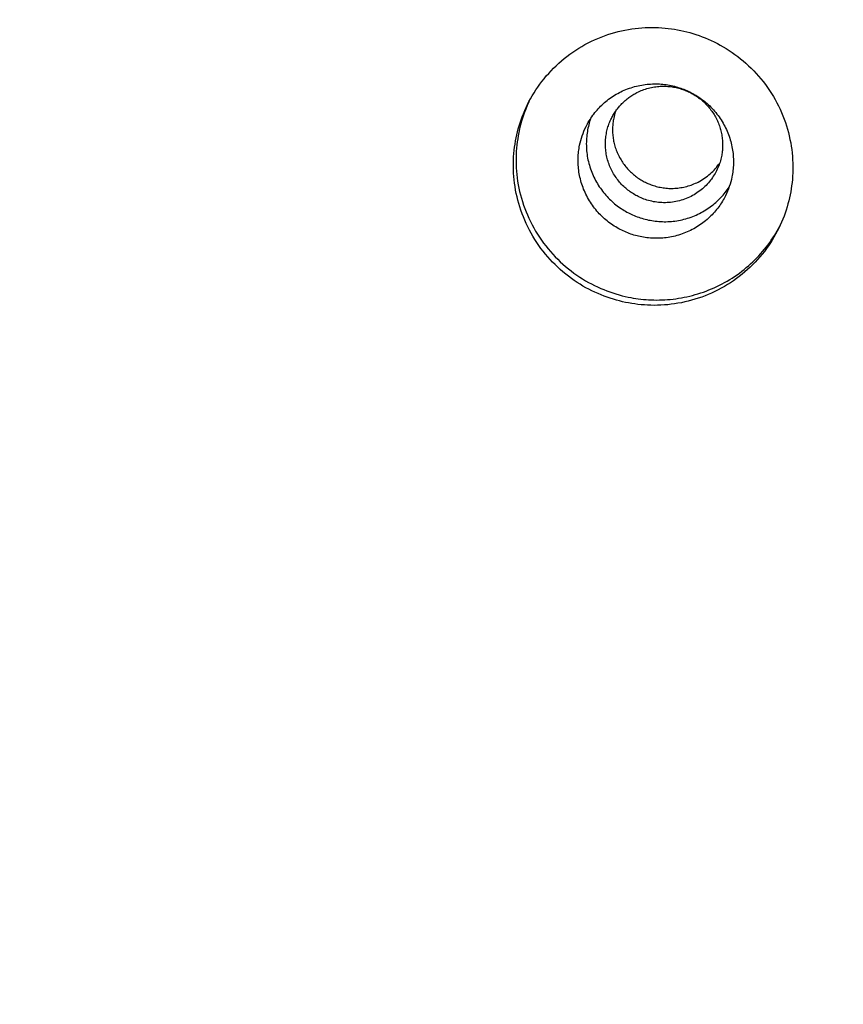
# Model space of a CAD drawing. Units: inches. Extents: x -241 to 535, y -258 to 271.
# Drawn here: x 137 to 140, y 176 to 179 of the extents above; entities that cross this region are included whole.
import ezdxf

# ---------------------------------------------------------------- set-up
doc = ezdxf.new("R2010")
doc.units = ezdxf.units.IN
doc.header["$MEASUREMENT"] = 0
doc.layers.add('ASTM$TEXT', color=7, linetype='Continuous', true_color=0x000000)
doc.layers.add('Make2D$Visible$Curves', color=7, linetype='Continuous', true_color=0x000000)
doc.styles.add('Dynamo - Foot-Inch Architectural (w_mm)', font='txt')
doc.dimstyles.new('Dynamo - Foot-Inch Architectural (w_mm)', dxfattribs={"dimscale": 150, "dimtxt": 1, "dimasz": 0.125, "dimexe": 0.0625, "dimexo": 0.0625, "dimgap": 0.0625, "dimtad": 1, "dimtoh": 1, "dimdec": 3, "dimzin": 3, "dimdsep": 46, "dimlunit": 4, "dimtxsty": 'Dynamo - Foot-Inch Architectural (w_mm)', "dimcen": 0.125, "dimadec": 0, "dimazin": 1, "dimtfac": 1, "dimtdec": 4, "dimtix": 1, "dimtofl": 0, "dimtmove": 1, "dimatfit": 3, "dimfxl": 1, "dimtolj": 1, "dimtzin": 1, "dimarcsym": 0})

# ---------------------------------------------------------------- blocks, each defined once
blk = doc.blocks.new('*D8')
at = {"layer": 'ASTM$TEXT', "color": 0, "lineweight": -2}
for p, q in [((161.5516, 187.3864), (182.713, 187.3864)), ((173.338, -120.6258), (173.338, 168.6364)), ((161.5516, -139.3758), (182.713, -139.3758))]:
    blk.add_line(p, q, dxfattribs=at)
at = {"layer": 'ASTM$TEXT', "color": 0}
for points in [[(176.463, 168.6364), (170.213, 168.6364), (173.338, 187.3864)], [(170.213, -120.6258), (176.463, -120.6258), (173.338, -139.3758)]]:
    blk.add_solid(points, dxfattribs=at)
at = {"layer": 'Defpoints', "color": 0}
for p in [(152.1766, 187.3864), (173.338, 187.3864), (152.1766, -139.3758)]:
    blk.add_point(p, dxfattribs=at)
at = {"layer": 'ASTM$TEXT', "color": 0, "insert": (146.163, 24.0053), "char_height": 15, "attachment_point": 5, "rotation": 90, "style": 'Dynamo - Foot-Inch Architectural (w_mm)'}
blk.add_mtext('\\A1;27\'-2{\\H1.000000x;\\S3/4;}"', dxfattribs=at)

msp = doc.modelspace()

# ---------------------------------------------------------------- linework, layer by layer
at = {"layer": 'Make2D$Visible$Curves', "lineweight": -3}
msp.add_lwpolyline([(139.1502, 178.696), (139.1587, 178.6941), (139.1673, 178.6921), (139.1759, 178.6898), (139.1845, 178.6873), (139.1931, 178.6845), (139.2018, 178.6816), (139.2104, 178.6784), (139.219, 178.6751), (139.2276, 178.6715), (139.2362, 178.6676), (139.2447, 178.6635), (139.2532, 178.6592), (139.2616, 178.6547), (139.27, 178.6499), (139.2783, 178.645), (139.2865, 178.6397), (139.2946, 178.6343), (139.3027, 178.6286), (139.3106, 178.6227), (139.3184, 178.6166), (139.3261, 178.6102), (139.3336, 178.6037), (139.341, 178.5969), (139.3483, 178.5899), (139.3554, 178.5828), (139.3623, 178.5754), (139.369, 178.5679), (139.3756, 178.5601), (139.3819, 178.5522), (139.3881, 178.5441), (139.3941, 178.5359), (139.3998, 178.5275), (139.4053, 178.519), (139.4106, 178.5103), (139.4157, 178.5015), (139.4205, 178.4926), (139.4251, 178.4836), (139.4295, 178.4745), (139.4336, 178.4653), (139.4374, 178.456), (139.441, 178.4467), (139.4444, 178.4373), (139.4475, 178.4278), (139.4504, 178.4183), (139.453, 178.4088), (139.4553, 178.3993), (139.4574, 178.3897), (139.4593, 178.3802), (139.4609, 178.3706), (139.4623, 178.3611), (139.4634, 178.3516), (139.4643, 178.3421), (139.4649, 178.3327), (139.4653, 178.3233), (139.4655, 178.314), (139.4655, 178.3047), (139.4652, 178.2956), (139.4648, 178.2865), (139.4641, 178.2775), (139.4632, 178.2685), (139.4621, 178.2597), (139.4609, 178.251), (139.4594, 178.2424), (139.4578, 178.2339), (139.456, 178.2254), (139.454, 178.2169), (139.4517, 178.2084), (139.4493, 178.1999), (139.4466, 178.1913), (139.4437, 178.1828), (139.4406, 178.1742), (139.4373, 178.1657), (139.4337, 178.1572), (139.4299, 178.1487), (139.4259, 178.1402), (139.4216, 178.1318), (139.4171, 178.1235), (139.4124, 178.1152), (139.4075, 178.107), (139.4023, 178.0988), (139.3968, 178.0908), (139.3912, 178.0828), (139.3853, 178.075), (139.3792, 178.0673), (139.3729, 178.0597), (139.3664, 178.0522), (139.3596, 178.0449), (139.3527, 178.0378), (139.3455, 178.0308), (139.3382, 178.024), (139.3306, 178.0173), (139.3229, 178.0109), (139.315, 178.0046), (139.3069, 177.9986), (139.2987, 177.9927), (139.2903, 177.9871), (139.2817, 177.9817), (139.2731, 177.9765), (139.2643, 177.9715), (139.2553, 177.9668), (139.2463, 177.9623), (139.2372, 177.958), (139.2279, 177.954), (139.2186, 177.9502), (139.2093, 177.9467), (139.1998, 177.9434), (139.1903, 177.9404), (139.1808, 177.9377), (139.1713, 177.9351), (139.1617, 177.9329), (139.1521, 177.9309), (139.1425, 177.9291), (139.1329, 177.9276), (139.1233, 177.9263), (139.1138, 177.9252), (139.1043, 177.9244), (139.0948, 177.9239), (139.0854, 177.9235), (139.076, 177.9234), (139.0667, 177.9235), (139.0574, 177.9238), (139.0483, 177.9244), (139.0392, 177.9251), (139.0302, 177.9261), (139.0213, 177.9272), (139.0126, 177.9285), (139.0039, 177.93), (138.9953, 177.9317), (138.9868, 177.9336), (138.9782, 177.9356), (138.9696, 177.9379), (138.961, 177.9404), (138.9524, 177.9431), (138.9438, 177.9461), (138.9352, 177.9492), (138.9266, 177.9526), (138.918, 177.9562), (138.9094, 177.9601), (138.9009, 177.9641), (138.8924, 177.9684), (138.8839, 177.973), (138.8756, 177.9777), (138.8673, 177.9827), (138.859, 177.988), (138.8509, 177.9934), (138.8429, 177.9991), (138.8349, 178.005), (138.8271, 178.0111), (138.8194, 178.0175), (138.8119, 178.024), (138.8045, 178.0308), (138.7973, 178.0377), (138.7902, 178.0449), (138.7832, 178.0523), (138.7765, 178.0598), (138.77, 178.0676), (138.7636, 178.0755), (138.7574, 178.0835), (138.7515, 178.0918), (138.7457, 178.1002), (138.7402, 178.1087), (138.7349, 178.1174), (138.7299, 178.1262), (138.725, 178.1351), (138.7204, 178.1441), (138.7161, 178.1532), (138.712, 178.1624), (138.7081, 178.1717), (138.7045, 178.181), (138.7011, 178.1904), (138.698, 178.1999), (138.6952, 178.2094), (138.6926, 178.2189), (138.6902, 178.2284), (138.6881, 178.238), (138.6863, 178.2475), (138.6847, 178.2571), (138.6833, 178.2666), (138.6822, 178.2761), (138.6813, 178.2856), (138.6806, 178.295), (138.6802, 178.3044), (138.68, 178.3137), (138.6801, 178.3229), (138.6803, 178.3321), (138.6808, 178.3412), (138.6815, 178.3502), (138.6823, 178.3592), (138.6834, 178.368), (138.6847, 178.3767), (138.6861, 178.3853), (138.6877, 178.3938), (138.6895, 178.4023), (138.6916, 178.4108), (138.6938, 178.4193), (138.6963, 178.4278), (138.6989, 178.4364), (138.7018, 178.4449), (138.7049, 178.4535), (138.7083, 178.462), (138.7118, 178.4705), (138.7156, 178.479), (138.7196, 178.4875), (138.7239, 178.4959), (138.7284, 178.5042), (138.7331, 178.5125), (138.7381, 178.5207), (138.7433, 178.5289), (138.7487, 178.5369), (138.7543, 178.5449), (138.7602, 178.5527), (138.7663, 178.5604), (138.7726, 178.568), (138.7792, 178.5754), (138.7859, 178.5827), (138.7929, 178.5899), (138.8, 178.5969), (138.8074, 178.6037), (138.8149, 178.6103), (138.8227, 178.6168), (138.8306, 178.6231), (138.8386, 178.6291), (138.8469, 178.635), (138.8553, 178.6406), (138.8638, 178.646), (138.8725, 178.6512), (138.8813, 178.6562), (138.8902, 178.6609), (138.8992, 178.6654), (138.9084, 178.6697), (138.9176, 178.6737), (138.9269, 178.6775), (138.9363, 178.681), (138.9457, 178.6842), (138.9552, 178.6873), (138.9647, 178.69), (138.9743, 178.6925), (138.9839, 178.6948), (138.9935, 178.6968), (139.0031, 178.6986), (139.0126, 178.7001), (139.0222, 178.7014), (139.0318, 178.7024), (139.0413, 178.7032), (139.0508, 178.7038), (139.0602, 178.7042), (139.0696, 178.7043), (139.0789, 178.7042), (139.0881, 178.7038), (139.0973, 178.7033), (139.1063, 178.7026), (139.1153, 178.7016), (139.1242, 178.7005), (139.133, 178.6992), (139.1417, 178.6977)], close=True, dxfattribs=at)
for points in [[(138.8842, 178.4259), (138.8862, 178.4299), (138.8884, 178.4339), (138.8906, 178.4379), (138.8929, 178.4418), (138.8954, 178.4458), (138.8979, 178.4497), (138.9005, 178.4535), (138.9033, 178.4574), (138.9061, 178.4611), (138.9091, 178.4649), (138.9121, 178.4686), (138.9153, 178.4723), (138.9185, 178.4759), (138.9218, 178.4794), (138.9253, 178.4829), (138.9288, 178.4863), (138.9324, 178.4897), (138.9362, 178.493), (138.94, 178.4962), (138.9439, 178.4994), (138.9478, 178.5024), (138.9519, 178.5054), (138.956, 178.5083), (138.9603, 178.5111), (138.9646, 178.5138), (138.9689, 178.5164), (138.9734, 178.5189), (138.9779, 178.5213), (138.9824, 178.5236), (138.9871, 178.5258), (138.9917, 178.5279), (138.9965, 178.5299), (139.0012, 178.5317), (139.0061, 178.5335), (139.0109, 178.5351), (139.0158, 178.5366), (139.0207, 178.5381), (139.0257, 178.5393), (139.0306, 178.5405), (139.0356, 178.5416), (139.0406, 178.5425), (139.0456, 178.5433), (139.0506, 178.544), (139.0556, 178.5446), (139.0606, 178.5451), (139.0656, 178.5454), (139.0706, 178.5457), (139.0756, 178.5458), (139.0806, 178.5458), (139.0855, 178.5457), (139.0904, 178.5455), (139.0953, 178.5452), (139.1001, 178.5447), (139.1049, 178.5442), (139.1097, 178.5436), (139.1144, 178.5428), (139.1191, 178.542), (139.1237, 178.5411), (139.1283, 178.5401), (139.1329, 178.539), (139.1373, 178.5378), (139.1417, 178.5365), (139.1461, 178.5351), (139.1504, 178.5337), (139.1547, 178.5322), (139.1589, 178.5306), (139.1632, 178.5288), (139.1674, 178.527), (139.1717, 178.5251), (139.1759, 178.5231), (139.1801, 178.5209), (139.1843, 178.5187), (139.1885, 178.5163), (139.1927, 178.5139), (139.1968, 178.5113), (139.2008, 178.5087), (139.2049, 178.5059), (139.2089, 178.5031), (139.2128, 178.5001), (139.2167, 178.497), (139.2206, 178.4939), (139.2244, 178.4906), (139.2281, 178.4872), (139.2318, 178.4838), (139.2354, 178.4802), (139.2389, 178.4766), (139.2423, 178.4728), (139.2457, 178.469), (139.249, 178.4651), (139.2522, 178.4611), (139.2553, 178.457), (139.2583, 178.4529), (139.2612, 178.4487), (139.264, 178.4444), (139.2668, 178.44), (139.2694, 178.4356), (139.2719, 178.4311), (139.2743, 178.4266), (139.2766, 178.422), (139.2788, 178.4173), (139.2809, 178.4127), (139.2828, 178.408), (139.2847, 178.4032), (139.2864, 178.3984), (139.288, 178.3936), (139.2895, 178.3888), (139.2909, 178.3839), (139.2922, 178.379), (139.2933, 178.3742), (139.2943, 178.3693), (139.2953, 178.3644), (139.296, 178.3595), (139.2967, 178.3546), (139.2973, 178.3497), (139.2978, 178.3449), (139.2981, 178.34), (139.2983, 178.3352), (139.2985, 178.3304), (139.2985, 178.3256), (139.2984, 178.3209), (139.2982, 178.3161), (139.2979, 178.3115), (139.2975, 178.3068), (139.2971, 178.3022), (139.2965, 178.2977), (139.2958, 178.2932), (139.2951, 178.2887), (139.2942, 178.2843)], [(139.0273, 178.5213), (139.0312, 178.5232), (139.0351, 178.525), (139.0391, 178.5267), (139.0431, 178.5283), (139.0471, 178.5298), (139.0512, 178.5312), (139.0553, 178.5325), (139.0594, 178.5336), (139.0636, 178.5347), (139.0678, 178.5356), (139.072, 178.5365), (139.0762, 178.5372), (139.0804, 178.5378), (139.0846, 178.5383), (139.0888, 178.5387), (139.093, 178.539), (139.0972, 178.5392), (139.1014, 178.5392), (139.1055, 178.5392), (139.1097, 178.5391), (139.1138, 178.5388), (139.1179, 178.5385), (139.1219, 178.538), (139.1259, 178.5375), (139.1299, 178.5369), (139.1338, 178.5362), (139.1377, 178.5354), (139.1415, 178.5345), (139.1453, 178.5335), (139.149, 178.5324), (139.1527, 178.5313), (139.1563, 178.5301), (139.1595, 178.529), (139.1628, 178.5277), (139.166, 178.5264), (139.1692, 178.5251), (139.1724, 178.5236), (139.1756, 178.5221), (139.1788, 178.5205), (139.1819, 178.5188), (139.1851, 178.517), (139.1882, 178.5152), (139.1913, 178.5132), (139.1944, 178.5112), (139.1974, 178.5092), (139.2004, 178.507), (139.2034, 178.5048), (139.2064, 178.5024), (139.2093, 178.5), (139.2121, 178.4976), (139.2149, 178.495), (139.2177, 178.4924), (139.2204, 178.4898), (139.2231, 178.487), (139.2257, 178.4842), (139.2282, 178.4813), (139.2307, 178.4783), (139.2331, 178.4753), (139.2354, 178.4723), (139.2377, 178.4691), (139.2399, 178.466), (139.242, 178.4627), (139.2441, 178.4594), (139.2461, 178.4561), (139.248, 178.4527), (139.2498, 178.4493), (139.2515, 178.4458), (139.2532, 178.4423), (139.2547, 178.4388), (139.2562, 178.4353), (139.2576, 178.4317), (139.2589, 178.4281), (139.2601, 178.4244), (139.2613, 178.4208), (139.2623, 178.4171), (139.2633, 178.4134), (139.2641, 178.4098), (139.2649, 178.4061), (139.2656, 178.4024), (139.2662, 178.3987), (139.2667, 178.395), (139.2671, 178.3913), (139.2675, 178.3877), (139.2677, 178.384), (139.2679, 178.3804), (139.268, 178.3767), (139.268, 178.3731), (139.268, 178.3696), (139.2678, 178.366), (139.2676, 178.3625), (139.2673, 178.359), (139.267, 178.3555), (139.2665, 178.3521), (139.266, 178.3487), (139.2654, 178.3453), (139.2648, 178.342)], [(138.9555, 178.4488), (138.9569, 178.4516), (138.9584, 178.4543), (138.9599, 178.457), (138.9615, 178.4597), (138.9631, 178.4624), (138.9648, 178.4651), (138.9666, 178.4677), (138.9684, 178.4704), (138.9702, 178.4729), (138.9722, 178.4755), (138.9742, 178.478), (138.9762, 178.4805), (138.9783, 178.483), (138.9805, 178.4854), (138.9827, 178.4878), (138.9849, 178.4902), (138.9872, 178.4925), (138.9896, 178.4948), (138.992, 178.497), (138.9945, 178.4992), (138.997, 178.5013), (138.9996, 178.5034), (139.0022, 178.5055), (139.0048, 178.5074), (139.0075, 178.5094), (139.0102, 178.5113), (139.013, 178.5131), (139.0158, 178.5148), (139.0186, 178.5166), (139.0215, 178.5182), (139.0244, 178.5198), (139.0273, 178.5213)], [(138.724, 178.4961), (138.7191, 178.4852), (138.7146, 178.4743), (138.7104, 178.4633), (138.7067, 178.4524), (138.7033, 178.4414), (138.7002, 178.4305), (138.6975, 178.4196), (138.6951, 178.4087), (138.6935, 178.4002), (138.6921, 178.3916), (138.6908, 178.3829), (138.6897, 178.3741), (138.6889, 178.3651), (138.6882, 178.3561), (138.6877, 178.347), (138.6875, 178.3379), (138.6874, 178.3286), (138.6876, 178.3193), (138.688, 178.3099), (138.6887, 178.3005), (138.6896, 178.291), (138.6907, 178.2815), (138.692, 178.272), (138.6937, 178.2624), (138.6955, 178.2529), (138.6976, 178.2433), (138.7, 178.2338), (138.7026, 178.2243), (138.7054, 178.2148), (138.7085, 178.2053), (138.7119, 178.1959), (138.7155, 178.1866), (138.7194, 178.1773), (138.7235, 178.1681), (138.7278, 178.159), (138.7324, 178.15), (138.7373, 178.1411), (138.7423, 178.1323), (138.7476, 178.1236), (138.7531, 178.1151), (138.7589, 178.1067), (138.7648, 178.0985), (138.771, 178.0904), (138.7774, 178.0825), (138.7839, 178.0747), (138.7906, 178.0672), (138.7976, 178.0598), (138.8046, 178.0527), (138.8119, 178.0457), (138.8193, 178.0389), (138.8268, 178.0324), (138.8345, 178.026), (138.8423, 178.0199), (138.8503, 178.014), (138.8583, 178.0083), (138.8664, 178.0029), (138.8746, 177.9976), (138.8829, 177.9927), (138.8913, 177.9879), (138.8998, 177.9834), (138.9082, 177.9791), (138.9168, 177.975), (138.9254, 177.9711), (138.9339, 177.9675), (138.9426, 177.9642), (138.9512, 177.961), (138.9598, 177.9581), (138.9684, 177.9553), (138.977, 177.9528), (138.9856, 177.9505), (138.9942, 177.9485), (139.0027, 177.9466)], [(138.9669, 178.4683), (138.9654, 178.4635), (138.9641, 178.4588), (138.9629, 178.454), (138.9619, 178.4493)], [(138.8661, 178.3732), (138.8676, 178.38), (138.8693, 178.3868), (138.8713, 178.3935), (138.8734, 178.4002), (138.8758, 178.4067), (138.8784, 178.4132), (138.8812, 178.4196), (138.8842, 178.4259)], [(138.8972, 178.4486), (138.8957, 178.4442), (138.8943, 178.4398), (138.893, 178.4353), (138.8918, 178.4308), (138.8907, 178.4262), (138.8896, 178.4215), (138.8887, 178.4168), (138.8879, 178.4121), (138.8871, 178.4073), (138.8865, 178.4024), (138.886, 178.3975), (138.8856, 178.3926), (138.8853, 178.3877), (138.8851, 178.3827), (138.885, 178.3777), (138.8851, 178.3727), (138.8852, 178.3676), (138.8855, 178.3626), (138.8859, 178.3575), (138.8864, 178.3525), (138.8871, 178.3474), (138.8878, 178.3424), (138.8887, 178.3373), (138.8897, 178.3323), (138.8909, 178.3273), (138.8921, 178.3223), (138.8935, 178.3173), (138.895, 178.3123), (138.8966, 178.3074), (138.8983, 178.3026), (138.9001, 178.2977), (138.9021, 178.2929), (138.9041, 178.2882), (138.9063, 178.2835), (138.9086, 178.2789), (138.911, 178.2744), (138.9135, 178.2699), (138.916, 178.2654), (138.9187, 178.2611), (138.9215, 178.2568), (138.9244, 178.2526), (138.9273, 178.2485), (138.9304, 178.2445), (138.9335, 178.2405), (138.9367, 178.2366), (138.9399, 178.2329), (138.9433, 178.2292), (138.9467, 178.2256), (138.9501, 178.2221), (138.9537, 178.2187), (138.9572, 178.2154), (138.9609, 178.2122), (138.9645, 178.2091), (138.9683, 178.206), (138.972, 178.2031), (138.9758, 178.2003), (138.9797, 178.1976), (138.9835, 178.195), (138.9874, 178.1925), (138.9913, 178.1901), (138.9953, 178.1878), (138.9992, 178.1856), (139.0032, 178.1835), (139.0071, 178.1814), (139.0111, 178.1795), (139.0152, 178.1776), (139.0193, 178.1758), (139.0236, 178.1741), (139.0278, 178.1725), (139.0322, 178.1709), (139.0366, 178.1694), (139.0411, 178.168), (139.0456, 178.1666), (139.0502, 178.1654), (139.0549, 178.1643), (139.0596, 178.1632), (139.0643, 178.1623), (139.0691, 178.1614), (139.074, 178.1607), (139.0788, 178.16), (139.0838, 178.1595), (139.0887, 178.1591), (139.0937, 178.1588), (139.0987, 178.1586), (139.1037, 178.1585), (139.1088, 178.1585), (139.1139, 178.1586), (139.1189, 178.1589), (139.124, 178.1593), (139.1291, 178.1598), (139.1342, 178.1604), (139.1393, 178.1612), (139.1443, 178.162), (139.1494, 178.163), (139.1544, 178.1641), (139.1595, 178.1653), (139.1644, 178.1667), (139.1694, 178.1681), (139.1743, 178.1697), (139.1792, 178.1714), (139.184, 178.1732), (139.1888, 178.1751), (139.1935, 178.1772), (139.1982, 178.1793), (139.2028, 178.1816), (139.2074, 178.1839), (139.2119, 178.1864), (139.2163, 178.1889), (139.2207, 178.1916), (139.2249, 178.1943), (139.2291, 178.1971), (139.2332, 178.2), (139.2372, 178.203), (139.2412, 178.2061), (139.245, 178.2093), (139.2488, 178.2125), (139.2525, 178.2158), (139.256, 178.2192), (139.2595, 178.2226), (139.2629, 178.2261), (139.2662, 178.2296), (139.2693, 178.2332), (139.2724, 178.2369), (139.2754, 178.2406), (139.2783, 178.2443), (139.2811, 178.248), (139.2837, 178.2518), (139.2863, 178.2557)], [(139.1794, 178.2297), (139.1749, 178.2275), (139.1703, 178.2254), (139.1657, 178.2235), (139.161, 178.2217), (139.1563, 178.2201), (139.1515, 178.2186), (139.1466, 178.2172), (139.1417, 178.216), (139.1368, 178.215), (139.1319, 178.2141), (139.127, 178.2133), (139.122, 178.2127), (139.1171, 178.2123), (139.1121, 178.212), (139.1072, 178.2118), (139.1023, 178.2118), (139.0974, 178.212), (139.0925, 178.2122), (139.0877, 178.2127), (139.0829, 178.2132), (139.0782, 178.2139), (139.0736, 178.2147), (139.0689, 178.2157), (139.0644, 178.2168), (139.0599, 178.2179), (139.0555, 178.2192), (139.0512, 178.2206), (139.0469, 178.2222), (139.0428, 178.2238), (139.0387, 178.2255), (139.0347, 178.2273), (139.0308, 178.2291), (139.0275, 178.2308), (139.0242, 178.2325), (139.021, 178.2344), (139.0178, 178.2363), (139.0146, 178.2383), (139.0114, 178.2404), (139.0082, 178.2426), (139.0051, 178.2449), (139.002, 178.2473), (138.9989, 178.2497), (138.9959, 178.2523), (138.9929, 178.2549), (138.99, 178.2577), (138.9871, 178.2605), (138.9842, 178.2634), (138.9814, 178.2664), (138.9787, 178.2695), (138.9761, 178.2726), (138.9735, 178.2758), (138.971, 178.2791), (138.9685, 178.2825), (138.9662, 178.286), (138.9639, 178.2895), (138.9617, 178.2931), (138.9596, 178.2968), (138.9576, 178.3005), (138.9557, 178.3042), (138.9538, 178.3081), (138.9521, 178.3119), (138.9505, 178.3159), (138.9489, 178.3198), (138.9475, 178.3238), (138.9462, 178.3279), (138.945, 178.3319), (138.9438, 178.336), (138.9428, 178.3402), (138.9419, 178.3443), (138.9412, 178.3484), (138.9405, 178.3526), (138.9399, 178.3568), (138.9394, 178.3609), (138.9391, 178.3651), (138.9388, 178.3692), (138.9387, 178.3734), (138.9387, 178.3775), (138.9387, 178.3816), (138.9389, 178.3857), (138.9392, 178.3898), (138.9396, 178.3938), (138.94, 178.3978), (138.9406, 178.4018), (138.9413, 178.4057), (138.942, 178.4096), (138.9429, 178.4134), (138.9438, 178.4172), (138.9448, 178.421), (138.9459, 178.4246), (138.947, 178.4283), (138.9483, 178.4318), (138.9496, 178.4354), (138.951, 178.4388), (138.9524, 178.4422), (138.954, 178.4455), (138.9555, 178.4488)], [(138.9619, 178.4493), (138.9612, 178.446), (138.9607, 178.4426), (138.9602, 178.4392), (138.9597, 178.4358), (138.9594, 178.4323), (138.9591, 178.4288), (138.9588, 178.4253), (138.9587, 178.4217), (138.9586, 178.4182), (138.9587, 178.4146), (138.9588, 178.4109), (138.9589, 178.4073), (138.9592, 178.4036), (138.9595, 178.4), (138.96, 178.3963), (138.9605, 178.3926), (138.9611, 178.3889), (138.9618, 178.3852), (138.9626, 178.3815), (138.9634, 178.3779), (138.9644, 178.3742), (138.9654, 178.3705), (138.9665, 178.3669), (138.9678, 178.3632), (138.9691, 178.3596), (138.9705, 178.356), (138.9719, 178.3525), (138.9735, 178.349), (138.9752, 178.3455), (138.9769, 178.342), (138.9787, 178.3386), (138.9806, 178.3352), (138.9826, 178.3319), (138.9846, 178.3286), (138.9868, 178.3253), (138.989, 178.3222), (138.9912, 178.319), (138.9936, 178.316), (138.996, 178.313), (138.9985, 178.31), (139.001, 178.3071), (139.0036, 178.3043), (139.0063, 178.3015), (139.009, 178.2989), (139.0117, 178.2963), (139.0145, 178.2937), (139.0174, 178.2913), (139.0203, 178.2889), (139.0232, 178.2865), (139.0262, 178.2843), (139.0292, 178.2821), (139.0323, 178.2801), (139.0354, 178.2781), (139.0385, 178.2761), (139.0416, 178.2743), (139.0447, 178.2725), (139.0479, 178.2708), (139.0511, 178.2692), (139.0543, 178.2677), (139.0575, 178.2662), (139.0607, 178.2649), (139.0639, 178.2636), (139.0671, 178.2623), (139.0703, 178.2612), (139.074, 178.26), (139.0776, 178.2589), (139.0814, 178.2578), (139.0851, 178.2568), (139.089, 178.2559), (139.0929, 178.2551), (139.0968, 178.2544), (139.1007, 178.2538), (139.1048, 178.2533), (139.1088, 178.2528), (139.1129, 178.2525), (139.117, 178.2522), (139.1211, 178.2521), (139.1253, 178.2521), (139.1295, 178.2521), (139.1337, 178.2523), (139.1379, 178.2526), (139.1421, 178.253), (139.1463, 178.2535), (139.1505, 178.2541), (139.1547, 178.2548), (139.1589, 178.2557), (139.1631, 178.2566), (139.1672, 178.2577), (139.1714, 178.2588), (139.1755, 178.2601), (139.1796, 178.2615), (139.1836, 178.263), (139.1876, 178.2646), (139.1916, 178.2663), (139.1955, 178.2681), (139.1993, 178.27)], [(139.2761, 178.2316), (139.2741, 178.2276), (139.272, 178.2236), (139.2697, 178.2196), (139.2674, 178.2157), (139.265, 178.2118), (139.2624, 178.2079), (139.2598, 178.204), (139.2571, 178.2002), (139.2542, 178.1964), (139.2513, 178.1926), (139.2482, 178.1889), (139.2451, 178.1852), (139.2418, 178.1816), (139.2385, 178.1781), (139.2351, 178.1746), (139.2315, 178.1712), (139.2279, 178.1678), (139.2242, 178.1645), (139.2204, 178.1613), (139.2165, 178.1582), (139.2125, 178.1551), (139.2084, 178.1521), (139.2043, 178.1492), (139.2001, 178.1464), (139.1958, 178.1437), (139.1914, 178.1411), (139.187, 178.1386), (139.1825, 178.1362), (139.1779, 178.1339), (139.1733, 178.1317), (139.1686, 178.1296), (139.1639, 178.1277), (139.1591, 178.1258), (139.1543, 178.124), (139.1494, 178.1224), (139.1445, 178.1209), (139.1396, 178.1195), (139.1347, 178.1182), (139.1297, 178.117), (139.1247, 178.1159), (139.1197, 178.115), (139.1147, 178.1142), (139.1097, 178.1135), (139.1047, 178.1129), (139.0997, 178.1124), (139.0947, 178.1121), (139.0897, 178.1119), (139.0847, 178.1117), (139.0798, 178.1117), (139.0748, 178.1118), (139.0699, 178.112), (139.0651, 178.1124), (139.0602, 178.1128), (139.0554, 178.1133), (139.0506, 178.1139), (139.0459, 178.1147), (139.0412, 178.1155), (139.0366, 178.1164), (139.032, 178.1174), (139.0275, 178.1185), (139.023, 178.1197), (139.0186, 178.121), (139.0142, 178.1224), (139.0099, 178.1238), (139.0057, 178.1253), (139.0014, 178.1269), (138.9971, 178.1287), (138.9929, 178.1305), (138.9886, 178.1324), (138.9844, 178.1344), (138.9802, 178.1366), (138.976, 178.1388), (138.9718, 178.1412), (138.9677, 178.1436), (138.9636, 178.1462), (138.9595, 178.1488), (138.9554, 178.1516), (138.9514, 178.1544), (138.9475, 178.1574), (138.9436, 178.1605), (138.9397, 178.1637), (138.936, 178.1669), (138.9322, 178.1703), (138.9286, 178.1737), (138.925, 178.1773), (138.9214, 178.181), (138.918, 178.1847), (138.9146, 178.1885), (138.9114, 178.1924), (138.9082, 178.1964), (138.9051, 178.2005), (138.902, 178.2046), (138.8991, 178.2089), (138.8963, 178.2131), (138.8936, 178.2175), (138.891, 178.2219), (138.8884, 178.2264), (138.886, 178.2309), (138.8837, 178.2355), (138.8816, 178.2402), (138.8795, 178.2448), (138.8775, 178.2496), (138.8757, 178.2543), (138.8739, 178.2591), (138.8723, 178.2639), (138.8708, 178.2687), (138.8694, 178.2736), (138.8682, 178.2785), (138.867, 178.2834), (138.866, 178.2882), (138.8651, 178.2931), (138.8643, 178.298), (138.8636, 178.3029), (138.863, 178.3078), (138.8626, 178.3126), (138.8622, 178.3175), (138.862, 178.3223), (138.8619, 178.3271), (138.8618, 178.3319), (138.8619, 178.3367), (138.8621, 178.3414), (138.8624, 178.346), (138.8628, 178.3507), (138.8633, 178.3553), (138.8638, 178.3598), (138.8645, 178.3643), (138.8653, 178.3688), (138.8661, 178.3732)], [(139.2648, 178.342), (139.2639, 178.338), (139.263, 178.3339), (139.2619, 178.3299), (139.2607, 178.3259), (139.2593, 178.3218), (139.2579, 178.3178), (139.2563, 178.3137), (139.2546, 178.3097), (139.2528, 178.3057), (139.2509, 178.3017), (139.2488, 178.2977), (139.2467, 178.2938), (139.2444, 178.2899), (139.2419, 178.286), (139.2394, 178.2822), (139.2367, 178.2784), (139.2339, 178.2747), (139.231, 178.2711), (139.228, 178.2675), (139.2248, 178.264), (139.2215, 178.2606), (139.2182, 178.2573), (139.2147, 178.254), (139.2111, 178.2509), (139.2075, 178.2479), (139.2037, 178.2449), (139.1998, 178.2421), (139.1959, 178.2394), (139.1919, 178.2368), (139.1878, 178.2343), (139.1836, 178.2319), (139.1794, 178.2297)], [(139.1993, 178.27), (139.2039, 178.2724), (139.2083, 178.2749), (139.2127, 178.2776), (139.217, 178.2804), (139.2212, 178.2834), (139.2253, 178.2865), (139.2293, 178.2897), (139.2332, 178.293), (139.2369, 178.2964), (139.2406, 178.2999), (139.2441, 178.3036), (139.2475, 178.3073), (139.2508, 178.3111), (139.2539, 178.315), (139.2569, 178.319), (139.2598, 178.323)], [(139.2942, 178.2843), (139.2927, 178.2775), (139.291, 178.2707), (139.2891, 178.264), (139.2869, 178.2573), (139.2845, 178.2508), (139.2819, 178.2443), (139.2791, 178.2379), (139.2761, 178.2316)], [(139.0027, 177.9466), (139.0097, 177.9452), (139.0167, 177.944), (139.0238, 177.9428), (139.0309, 177.9418), (139.0382, 177.9409), (139.0455, 177.9401), (139.0528, 177.9395), (139.0602, 177.939), (139.0677, 177.9386), (139.0752, 177.9384), (139.0828, 177.9383), (139.0904, 177.9384), (139.098, 177.9386), (139.1057, 177.939), (139.1134, 177.9395), (139.1211, 177.9401), (139.1289, 177.941), (139.1366, 177.942), (139.1444, 177.9431), (139.1522, 177.9444), (139.16, 177.9459), (139.1678, 177.9475), (139.1756, 177.9493), (139.1834, 177.9513), (139.1911, 177.9534), (139.1988, 177.9557), (139.2065, 177.9581), (139.2142, 177.9607), (139.2218, 177.9635), (139.2294, 177.9665), (139.237, 177.9696), (139.2445, 177.9729), (139.2519, 177.9763), (139.2592, 177.9799), (139.2665, 177.9837), (139.2737, 177.9876), (139.2809, 177.9916), (139.2879, 177.9958), (139.2949, 178.0002), (139.3018, 178.0047), (139.3085, 178.0093), (139.3152, 178.0141), (139.3217, 178.0191), (139.3282, 178.0241), (139.3345, 178.0293), (139.3407, 178.0346), (139.3468, 178.04), (139.3528, 178.0456), (139.3586, 178.0513), (139.3643, 178.057), (139.3699, 178.0629), (139.3753, 178.0689), (139.3806, 178.0749), (139.3857, 178.0811), (139.3907, 178.0873), (139.3956, 178.0937), (139.4003, 178.1001), (139.4048, 178.1065), (139.4092, 178.1131), (139.4135, 178.1197), (139.4176, 178.1263), (139.4215, 178.133), (139.4253, 178.1397), (139.4289, 178.1465)]]:
    msp.add_lwpolyline(points, dxfattribs=at)

# ---------------------------------------------------------------- dimensions: what is measured, and where the dimension line sits
at = {"layer": 'ASTM$TEXT'}
dim = msp.add_linear_dim(base=(173.338, 187.3864), p1=(152.1766, -139.3758), p2=(152.1766, 187.3864), angle=90, dimstyle='Dynamo - Foot-Inch Architectural (w_mm)', override={"dimscale": 150, "dimtxt": 0.1, "dimasz": 0.125, "dimexe": 0.0625, "dimgap": 0.0625, "dimtad": 1, "dimtih": 0, "dimtoh": 0, "dimdec": 3, "dimlfac": 1, "dimzin": 3, "dimlunit": 4, "dimtxsty": 'Dynamo - Foot-Inch Architectural (w_mm)', "dimsah": 0, "dimcen": 0.125, "dimazin": 1, "dimtix": 0, "dimtmove": 0, "dimtzin": 1}, dxfattribs=at)
dim.commit()
dim.dimension.update_dxf_attribs({"geometry": '*D8', "text_midpoint": (146.163, 24.0053)})

doc.saveas('drawing.dxf')
